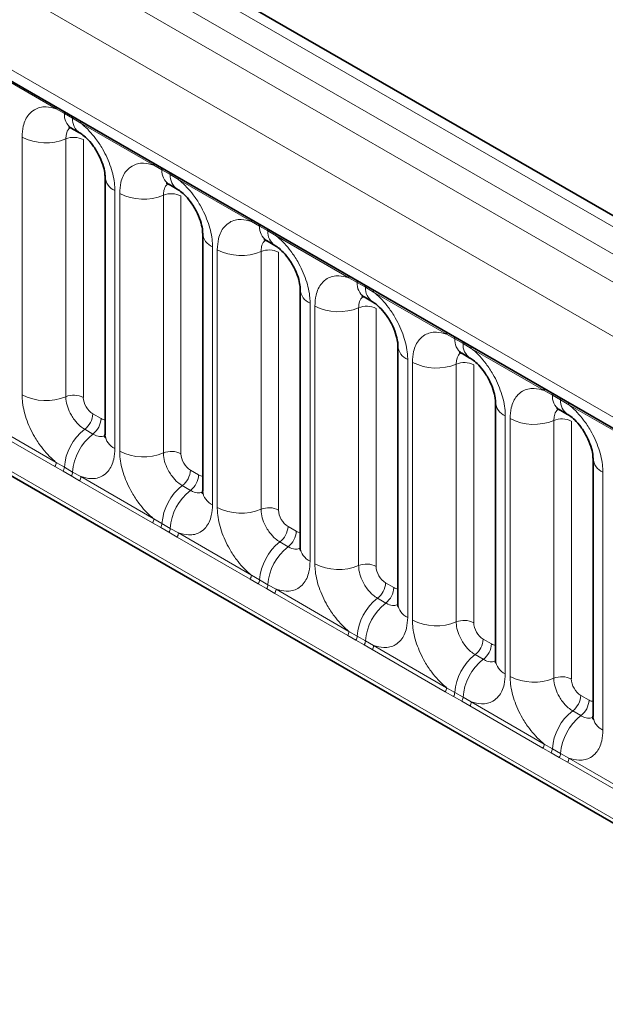
# Model space of a CAD drawing. Units: millimetres. Extents: x 15 to 416, y 5 to 292.
# Drawn here: x 307 to 311, y 228 to 236 of the extents above; entities that cross this region are included whole.
import ezdxf

# ---------------------------------------------------------------- set-up
doc = ezdxf.new("R2010")
doc.units = ezdxf.units.MM

msp = doc.modelspace()

# ---------------------------------------------------------------- linework, layer by layer
at = {"color": 8, "linetype": 'Continuous', "lineweight": 18}
for p, q in [((314.1862, 232.481), (243.6908, 273.1772)), ((243.5109, 273.0769), (314.0094, 232.379)), ((243.3341, 272.9713), (313.8296, 232.2751)), ((313.6534, 231.9704), (243.1598, 272.6655)), ((243.7932, 271.6978), (313.02, 231.734)), ((243.1598, 269.033), (313.6534, 228.3379)), ((313.02, 228.7365), (243.7932, 268.7003)), ((307.1541, 235.0231), (306.6095, 235.3374)), ((307.2153, 234.9887), (307.1541, 235.0231)), ((307.2768, 234.9532), (307.2153, 234.9887)), ((307.3379, 234.917), (307.2768, 234.9532)), ((307.8824, 234.6026), (307.3379, 234.917)), ((306.8996, 232.8878), (306.8996, 234.8124)), ((307.2261, 234.7989), (307.2261, 232.8743)), ((307.3567, 234.7935), (307.3567, 232.8689)), ((307.9436, 234.5682), (307.8824, 234.6026)), ((308.0051, 234.5327), (307.9436, 234.5682)), ((308.0662, 234.4965), (308.0051, 234.5327)), ((308.6107, 234.1822), (308.0662, 234.4965)), ((307.5923, 234.4125), (307.5923, 232.4879)), ((307.6279, 232.4674), (307.6279, 234.392)), ((307.9544, 234.3784), (307.9544, 232.4539)), ((308.085, 234.373), (308.085, 232.4484)), ((308.6719, 234.1478), (308.6107, 234.1822)), ((308.7334, 234.1123), (308.6719, 234.1478)), ((308.7945, 234.0761), (308.7334, 234.1123)), ((309.339, 233.7617), (308.7945, 234.0761)), ((308.3207, 233.9921), (308.3207, 232.0675)), ((308.3562, 232.0469), (308.3562, 233.9715)), ((308.6827, 233.958), (308.6827, 232.0334)), ((308.8133, 233.9526), (308.8133, 232.028)), ((309.4002, 233.7273), (309.339, 233.7617)), ((309.4618, 233.6918), (309.4002, 233.7273)), ((309.5228, 233.6556), (309.4618, 233.6918)), ((310.0673, 233.3413), (309.5228, 233.6556)), ((309.049, 233.5716), (309.049, 231.647)), ((309.0846, 231.6265), (309.0846, 233.5511)), ((309.411, 233.5375), (309.411, 231.613)), ((309.5416, 233.5321), (309.5416, 231.6075)), ((310.1286, 233.3069), (310.0673, 233.3413)), ((310.1901, 233.2714), (310.1286, 233.3069)), ((310.2511, 233.2352), (310.1901, 233.2714)), ((310.7957, 232.9208), (310.2511, 233.2352)), ((309.7773, 233.1512), (309.7773, 231.2266)), ((309.8129, 231.206), (309.8129, 233.1306)), ((310.1394, 233.1171), (310.1394, 231.1925)), ((310.27, 233.1117), (310.27, 231.1871)), ((310.8569, 232.8864), (310.7957, 232.9208)), ((310.9184, 232.8509), (310.8569, 232.8864)), ((310.9795, 232.8147), (310.9184, 232.8509)), ((311.524, 232.5004), (310.9795, 232.8147)), ((307.4273, 232.7465), (307.4889, 232.711)), ((307.1443, 232.3531), (306.5998, 232.6674)), ((306.6095, 232.6977), (307.1541, 232.3834)), ((310.5056, 232.7307), (310.5056, 230.8061)), ((310.5412, 230.7856), (310.5412, 232.7102)), ((310.8677, 232.6966), (310.8677, 230.7721)), ((310.9983, 232.6912), (310.9983, 230.7666)), ((307.3667, 232.6307), (307.4282, 232.5952)), ((307.1541, 232.3834), (307.2153, 232.3472)), ((307.2055, 232.3179), (307.1443, 232.3531)), ((307.267, 232.2824), (307.2055, 232.3179)), ((307.2153, 232.3472), (307.2768, 232.3117)), ((307.2768, 232.3117), (307.3379, 232.2773)), ((308.1557, 232.326), (308.2172, 232.2905)), ((311.2339, 232.3103), (311.2339, 230.3857)), ((307.3281, 232.247), (307.267, 232.2824)), ((307.8726, 231.9326), (307.3281, 232.247)), ((307.3379, 232.2773), (307.8824, 231.9629)), ((308.0951, 232.2102), (308.1566, 232.1747)), ((307.9339, 231.8974), (307.8726, 231.9326)), ((307.8824, 231.9629), (307.9436, 231.9268)), ((307.9436, 231.9268), (308.0051, 231.8913)), ((307.9954, 231.8619), (307.9339, 231.8974)), ((308.0564, 231.8265), (307.9954, 231.8619)), ((308.0051, 231.8913), (308.0662, 231.8568)), ((308.0662, 231.8568), (308.6107, 231.5425)), ((308.884, 231.9056), (308.9455, 231.8701)), ((308.601, 231.5122), (308.0564, 231.8265)), ((308.8234, 231.7898), (308.8849, 231.7543)), ((308.6622, 231.477), (308.601, 231.5122)), ((308.6107, 231.5425), (308.6719, 231.5063)), ((308.6719, 231.5063), (308.7334, 231.4708)), ((309.6123, 231.4851), (309.6738, 231.4496)), ((308.7237, 231.4415), (308.6622, 231.477)), ((308.7847, 231.4061), (308.7237, 231.4415)), ((308.7334, 231.4708), (308.7945, 231.4364)), ((308.7945, 231.4364), (309.339, 231.122)), ((309.3293, 231.0917), (308.7847, 231.4061)), ((309.5517, 231.3693), (309.6132, 231.3338)), ((309.339, 231.122), (309.4002, 231.0859)), ((309.3905, 231.0565), (309.3293, 231.0917)), ((309.452, 231.021), (309.3905, 231.0565)), ((309.4002, 231.0859), (309.4618, 231.0504)), ((309.4618, 231.0504), (309.5228, 231.0159)), ((310.3406, 231.0647), (310.4021, 231.0292)), ((309.5131, 230.9856), (309.452, 231.021)), ((310.0576, 230.6713), (309.5131, 230.9856)), ((309.5228, 231.0159), (310.0673, 230.7016)), ((310.28, 230.9489), (310.3415, 230.9134)), ((310.0673, 230.7016), (310.1286, 230.6654)), ((310.1188, 230.6361), (310.0576, 230.6713)), ((310.1803, 230.6006), (310.1188, 230.6361)), ((310.1286, 230.6654), (310.1901, 230.6299)), ((310.1901, 230.6299), (310.2511, 230.5955)), ((311.0689, 230.6442), (311.1305, 230.6087)), ((310.2414, 230.5652), (310.1803, 230.6006)), ((310.7859, 230.2508), (310.2414, 230.5652)), ((310.2511, 230.5955), (310.7957, 230.2811)), ((311.0083, 230.5284), (311.0698, 230.4929)), ((310.8471, 230.2156), (310.7859, 230.2508)), ((310.7957, 230.2811), (310.8569, 230.245)), ((310.8569, 230.245), (310.9184, 230.2095)), ((310.9086, 230.1801), (310.8471, 230.2156)), ((310.9697, 230.1447), (310.9086, 230.1801)), ((310.9184, 230.2095), (310.9795, 230.175)), ((310.9795, 230.175), (311.524, 229.8607)), ((311.5142, 229.8304), (310.9697, 230.1447))]:
    msp.add_line(p, q, dxfattribs=at)
at = {"color": 7, "linetype": 'Continuous', "lineweight": 35}
for p, q in [((314.309, 232.4929), (243.8149, 273.1883)), ((243.845, 271.5833), (313.0718, 231.6195)), ((243.1598, 269.033), (313.6534, 228.3379)), ((307.267, 234.8802), (307.3285, 234.8447)), ((307.5191, 234.5146), (307.5191, 232.59)), ((307.9953, 234.4598), (308.0568, 234.4243)), ((308.2474, 234.0941), (308.2474, 232.1695)), ((308.7236, 234.0393), (308.7851, 234.0038)), ((308.9758, 233.6737), (308.9758, 231.7491)), ((309.452, 233.6189), (309.5135, 233.5834)), ((309.7041, 233.2532), (309.7041, 231.3286)), ((310.1803, 233.1984), (310.2418, 233.1629)), ((310.4324, 232.8328), (310.4324, 230.9082)), ((310.9086, 232.778), (310.9701, 232.7425)), ((311.1607, 232.4123), (311.1607, 230.4877))]:
    msp.add_line(p, q, dxfattribs=at)
at = {"color": 8, "linetype": 'Continuous', "lineweight": 18}
for centre, radius, start, end in [((307.1312, 235.0244), 0.023, 356.67958, 38.09252), ((307.1929, 234.9893), 0.0224, 358.37935, 38.33592), ((307.337, 234.9801), 0.122, 175.97499, 234.99799), ((307.2544, 234.9538), 0.0224, 358.37935, 38.33592), ((307.3979, 234.9445), 0.1214, 175.89674, 235.95329), ((307.3149, 234.9183), 0.023, 356.67958, 38.09252), ((307.0775, 235.1599), 0.3903, 242.88291, 292.37029), ((307.2855, 234.6545), 0.1561, 62.88291, 112.37029), ((307.8595, 234.6039), 0.023, 356.67958, 38.09252), ((307.9213, 234.5689), 0.0224, 358.37935, 38.33592), ((307.6403, 234.5241), 0.1215, 183.92666, 246.73985), ((308.0653, 234.5597), 0.122, 175.97499, 234.99799), ((307.9828, 234.5334), 0.0224, 358.37935, 38.33592), ((308.1262, 234.524), 0.1214, 175.89674, 235.95329), ((308.0433, 234.4978), 0.023, 356.67958, 38.09252), ((307.8058, 234.7394), 0.3903, 242.88291, 292.37029), ((308.0138, 234.234), 0.1561, 62.88291, 112.37029), ((308.5878, 234.1835), 0.023, 356.67958, 38.09252), ((308.6496, 234.1484), 0.0224, 358.37935, 38.33592), ((308.7936, 234.1392), 0.122, 175.97499, 234.99799), ((308.3686, 234.1036), 0.1215, 183.92666, 246.73985), ((308.7111, 234.1129), 0.0224, 358.37935, 38.33592), ((308.8545, 234.1036), 0.1214, 175.89674, 235.95329), ((308.7716, 234.0774), 0.023, 356.67958, 38.09252), ((308.5342, 234.319), 0.3903, 242.88291, 292.37029), ((308.7421, 233.8136), 0.1561, 62.88291, 112.37029), ((309.3161, 233.763), 0.023, 356.67958, 38.09252), ((309.3779, 233.728), 0.0224, 358.37935, 38.33592), ((309.5219, 233.7188), 0.122, 175.97499, 234.99799), ((309.4394, 233.6925), 0.0224, 358.37935, 38.33592), ((309.5828, 233.6831), 0.1214, 175.89674, 235.95329), ((309.0969, 233.6832), 0.1215, 183.92666, 246.73985), ((309.4999, 233.6569), 0.023, 356.67958, 38.09252), ((309.2625, 233.8985), 0.3903, 242.88291, 292.37029), ((309.4705, 233.3931), 0.1561, 62.88291, 112.37029), ((310.0444, 233.3426), 0.023, 356.67958, 38.09252), ((310.1062, 233.3075), 0.0224, 358.37935, 38.33592), ((309.8253, 233.2627), 0.1215, 183.92666, 246.73985), ((310.2502, 233.2983), 0.122, 175.97499, 234.99799), ((310.1677, 233.272), 0.0224, 358.37935, 38.33592), ((310.3112, 233.2627), 0.1214, 175.89674, 235.95329), ((310.2282, 233.2365), 0.023, 356.67958, 38.09252), ((309.9908, 233.4781), 0.3903, 242.88291, 292.37029), ((310.1988, 232.9727), 0.1561, 62.88291, 112.37029), ((307.0775, 233.2353), 0.3903, 242.88291, 292.37029), ((307.2855, 232.7299), 0.1561, 62.88291, 112.37029), ((310.7728, 232.9221), 0.023, 356.67958, 38.09252), ((310.8345, 232.8871), 0.0224, 358.37935, 38.33592), ((310.9786, 232.8779), 0.122, 175.97499, 234.99799), ((310.5536, 232.8423), 0.1215, 183.92666, 246.73985), ((310.896, 232.8516), 0.0224, 358.37935, 38.33592), ((311.0395, 232.8422), 0.1214, 175.89674, 235.95329), ((310.9565, 232.816), 0.023, 356.67958, 38.09252), ((307.2714, 232.7543), 0.1561, 307.62647, 357.12109), ((307.3329, 232.7188), 0.1561, 307.62647, 357.12109), ((310.7191, 233.0576), 0.3903, 242.88291, 292.37029), ((310.9271, 232.5522), 0.1561, 62.88291, 112.37029), ((307.6069, 232.3202), 0.3926, 127.7241, 176.04371), ((307.6685, 232.2847), 0.3926, 127.7241, 176.04371), ((307.6406, 232.5999), 0.1219, 184.64937, 246.67077), ((307.8058, 232.8148), 0.3903, 242.88291, 292.37029), ((308.0138, 232.3095), 0.1561, 62.88291, 112.37029), ((307.0952, 232.3856), 0.0589, 326.48815, 357.83256), ((311.2819, 232.4218), 0.1215, 183.92666, 246.73985), ((307.1557, 232.3507), 0.0597, 326.60034, 356.63971), ((307.2172, 232.3152), 0.0597, 326.60034, 356.63971), ((307.9997, 232.3339), 0.1561, 307.62647, 357.12109), ((307.279, 232.2795), 0.0589, 326.48815, 357.83256), ((308.0613, 232.2984), 0.1561, 307.62647, 357.12109), ((308.3353, 231.8997), 0.3926, 127.7241, 176.04371), ((308.3968, 231.8642), 0.3926, 127.7241, 176.04371), ((308.3689, 232.1794), 0.1219, 184.64937, 246.67077), ((308.5342, 232.3944), 0.3903, 242.88291, 292.37029), ((308.7421, 231.889), 0.1561, 62.88291, 112.37029), ((307.8235, 231.9652), 0.0589, 326.48815, 357.83256), ((307.884, 231.9303), 0.0597, 326.60034, 356.63971), ((307.9455, 231.8948), 0.0597, 326.60034, 356.63971), ((308.0073, 231.8591), 0.0589, 326.48815, 357.83256), ((308.7281, 231.9134), 0.1561, 307.62647, 357.12109), ((308.7896, 231.8779), 0.1561, 307.62647, 357.12109), ((309.0636, 231.4793), 0.3926, 127.7241, 176.04371), ((309.1251, 231.4438), 0.3926, 127.7241, 176.04371), ((309.0972, 231.759), 0.1219, 184.64937, 246.67077), ((309.2625, 231.9739), 0.3903, 242.88291, 292.37029), ((309.4705, 231.4686), 0.1561, 62.88291, 112.37029), ((308.5518, 231.5447), 0.0589, 326.48815, 357.83256), ((308.6124, 231.5098), 0.0597, 326.60034, 356.63971), ((309.4564, 231.493), 0.1561, 307.62647, 357.12109), ((308.6739, 231.4743), 0.0597, 326.60034, 356.63971), ((308.7356, 231.4386), 0.0589, 326.48815, 357.83256), ((309.5179, 231.4575), 0.1561, 307.62647, 357.12109), ((309.7919, 231.0588), 0.3926, 127.7241, 176.04371), ((309.8534, 231.0233), 0.3926, 127.7241, 176.04371), ((309.8256, 231.3385), 0.1219, 184.64937, 246.67077), ((309.9908, 231.5535), 0.3903, 242.88291, 292.37029), ((310.1988, 231.0481), 0.1561, 62.88291, 112.37029), ((309.2801, 231.1243), 0.0589, 326.48815, 357.83256), ((309.3407, 231.0894), 0.0597, 326.60034, 356.63971), ((309.4022, 231.0539), 0.0597, 326.60034, 356.63971), ((310.1847, 231.0725), 0.1561, 307.62647, 357.12109), ((309.4639, 231.0182), 0.0589, 326.48815, 357.83256), ((310.2462, 231.037), 0.1561, 307.62647, 357.12109), ((310.5202, 230.6384), 0.3926, 127.7241, 176.04371), ((310.5817, 230.6029), 0.3926, 127.7241, 176.04371), ((310.5539, 230.9181), 0.1219, 184.64937, 246.67077), ((310.7191, 231.133), 0.3903, 242.88291, 292.37029), ((310.9271, 230.6277), 0.1561, 62.88291, 112.37029), ((310.0085, 230.7038), 0.0589, 326.48815, 357.83256), ((310.069, 230.6689), 0.0597, 326.60034, 356.63971), ((310.1305, 230.6334), 0.0597, 326.60034, 356.63971), ((310.913, 230.6521), 0.1561, 307.62647, 357.12109), ((310.9745, 230.6166), 0.1561, 307.62647, 357.12109), ((310.1923, 230.5977), 0.0589, 326.48815, 357.83256), ((311.2485, 230.2179), 0.3926, 127.7241, 176.04371), ((311.3101, 230.1824), 0.3926, 127.7241, 176.04371), ((311.2822, 230.4976), 0.1219, 184.64937, 246.67077), ((310.7368, 230.2834), 0.0589, 326.48815, 357.83256), ((310.7973, 230.2485), 0.0597, 326.60034, 356.63971), ((310.8588, 230.213), 0.0597, 326.60034, 356.63971), ((310.9206, 230.1773), 0.0589, 326.48815, 357.83256)]:
    msp.add_arc(centre, radius, start, end, dxfattribs=at)
for centre, major_axis, ratio, start_param, end_param in [((307.4274, 232.8281), (-0.05, 0.0866), 0.578085, 0.786089, 2.355667), ((307.4888, 232.7927), (-0.0501, 0.0867), 0.576679, 2.356885, 2.798959), ((308.1558, 232.4077), (-0.05, 0.0866), 0.578085, 0.786089, 2.355667), ((308.2171, 232.3723), (-0.0501, 0.0867), 0.576679, 2.356885, 2.798959), ((308.8841, 231.9872), (-0.05, 0.0866), 0.578085, 0.786089, 2.355667), ((308.9454, 231.9518), (-0.0501, 0.0867), 0.576679, 2.356885, 2.798959), ((309.6124, 231.5668), (-0.05, 0.0866), 0.578085, 0.786089, 2.355667), ((309.6737, 231.5314), (-0.0501, 0.0867), 0.576679, 2.356885, 2.798959), ((310.3407, 231.1463), (-0.05, 0.0866), 0.578085, 0.786089, 2.355667), ((310.402, 231.1109), (-0.0501, 0.0867), 0.576679, 2.356885, 2.798959), ((311.069, 230.7259), (-0.05, 0.0866), 0.578085, 0.786089, 2.355667), ((311.1304, 230.6905), (-0.0501, 0.0867), 0.576679, 2.356885, 2.798959)]:
    msp.add_ellipse(centre, major_axis=major_axis, ratio=ratio, start_param=start_param, end_param=end_param, dxfattribs=at)
for points, knots in [([(306.8996, 234.8124), (306.9013, 234.8402), (306.9056, 234.9075), (306.9402, 234.9768), (306.9986, 235.0265), (307.0684, 235.0452), (307.1283, 235.0297), (307.1541, 235.0231)], [0, 0, 0, 0, 0.172764, 0.417722, 0.571, 0.81588, 1, 1, 1, 1]), ([(307.2597, 234.8835), (307.2559, 234.8806), (307.2418, 234.8698), (307.2289, 234.841), (307.2269, 234.8112), (307.2261, 234.7989)], [0, 0, 0, 0, 0.1786505, 0.6602529, 1, 1, 1, 1]), ([(307.3379, 234.917), (307.3422, 234.9134), (307.3812, 234.8814), (307.4393, 234.8186), (307.5119, 234.709), (307.5664, 234.5884), (307.5903, 234.4813), (307.5919, 234.4262), (307.5923, 234.4125)], [0, 0, 0, 0, 0.030979, 0.276013, 0.429338, 0.674294, 0.919249, 1, 1, 1, 1]), ([(307.6279, 234.392), (307.6297, 234.4198), (307.6339, 234.487), (307.6685, 234.5564), (307.727, 234.6061), (307.7967, 234.6248), (307.8567, 234.6093), (307.8824, 234.6026)], [0, 0, 0, 0, 0.172764, 0.4177222, 0.5710003, 0.8158804, 1, 1, 1, 1]), ([(307.988, 234.4631), (307.9842, 234.4601), (307.9701, 234.4493), (307.9572, 234.4206), (307.9552, 234.3908), (307.9544, 234.3784)], [0, 0, 0, 0, 0.178651, 0.660253, 1, 1, 1, 1]), ([(308.0662, 234.4965), (308.0706, 234.4929), (308.1095, 234.4609), (308.1676, 234.3981), (308.2402, 234.2885), (308.2948, 234.1679), (308.3187, 234.0609), (308.3203, 234.0057), (308.3207, 233.9921)], [0, 0, 0, 0, 0.0309785, 0.2760126, 0.4293382, 0.6742942, 0.9192491, 1, 1, 1, 1]), ([(308.3562, 233.9715), (308.358, 233.9993), (308.3622, 234.0666), (308.3968, 234.1359), (308.4553, 234.1856), (308.5251, 234.2043), (308.585, 234.1888), (308.6107, 234.1822)], [0, 0, 0, 0, 0.172764, 0.417722, 0.571, 0.81588, 1, 1, 1, 1]), ([(308.7945, 234.0761), (308.7989, 234.0725), (308.8378, 234.0405), (308.896, 233.9777), (308.9685, 233.8681), (309.0231, 233.7475), (309.047, 233.6404), (309.0486, 233.5853), (309.049, 233.5716)], [0, 0, 0, 0, 0.0309785, 0.2760126, 0.4293382, 0.6742942, 0.9192491, 1, 1, 1, 1]), ([(308.7163, 234.0426), (308.7125, 234.0397), (308.6985, 234.0289), (308.6855, 234.0001), (308.6835, 233.9703), (308.6827, 233.958)], [0, 0, 0, 0, 0.178651, 0.660253, 1, 1, 1, 1]), ([(309.0846, 233.5511), (309.0863, 233.5789), (309.0905, 233.6461), (309.1252, 233.7155), (309.1836, 233.7652), (309.2534, 233.7839), (309.3133, 233.7684), (309.339, 233.7617)], [0, 0, 0, 0, 0.172764, 0.4177222, 0.5710003, 0.8158804, 1, 1, 1, 1]), ([(309.4447, 233.6222), (309.4409, 233.6192), (309.4268, 233.6084), (309.4139, 233.5797), (309.4119, 233.5499), (309.411, 233.5375)], [0, 0, 0, 0, 0.178651, 0.660253, 1, 1, 1, 1]), ([(309.5228, 233.6556), (309.5272, 233.652), (309.5661, 233.62), (309.6243, 233.5572), (309.6968, 233.4476), (309.7514, 233.327), (309.7753, 233.22), (309.7769, 233.1648), (309.7773, 233.1512)], [0, 0, 0, 0, 0.0309785, 0.2760126, 0.4293382, 0.6742942, 0.9192491, 1, 1, 1, 1]), ([(309.8129, 233.1306), (309.8146, 233.1584), (309.8188, 233.2257), (309.8535, 233.295), (309.9119, 233.3447), (309.9817, 233.3634), (310.0416, 233.3479), (310.0673, 233.3413)], [0, 0, 0, 0, 0.172764, 0.417722, 0.571, 0.81588, 1, 1, 1, 1]), ([(310.173, 233.2017), (310.1692, 233.1988), (310.1551, 233.188), (310.1422, 233.1592), (310.1402, 233.1294), (310.1394, 233.1171)], [0, 0, 0, 0, 0.178651, 0.660253, 1, 1, 1, 1]), ([(310.2511, 233.2352), (310.2555, 233.2316), (310.2944, 233.1996), (310.3526, 233.1368), (310.4252, 233.0272), (310.4797, 232.9066), (310.5036, 232.7995), (310.5052, 232.7444), (310.5056, 232.7307)], [0, 0, 0, 0, 0.030979, 0.276013, 0.429338, 0.674294, 0.919249, 1, 1, 1, 1]), ([(307.1541, 232.3834), (307.1497, 232.387), (307.1108, 232.4189), (307.0526, 232.4818), (306.98, 232.5913), (306.9255, 232.7119), (306.9016, 232.819), (306.9, 232.8742), (306.8996, 232.8878)], [0, 0, 0, 0, 0.030979, 0.276013, 0.429338, 0.674294, 0.919249, 1, 1, 1, 1]), ([(310.5412, 232.7102), (310.5429, 232.738), (310.5472, 232.8052), (310.5818, 232.8746), (310.6402, 232.9243), (310.71, 232.943), (310.7699, 232.9275), (310.7957, 232.9208)], [0, 0, 0, 0, 0.172764, 0.4177222, 0.5710003, 0.8158804, 1, 1, 1, 1]), ([(307.2261, 232.8743), (307.2263, 232.8682), (307.227, 232.8436), (307.2376, 232.7959), (307.2619, 232.7422), (307.2943, 232.6934), (307.3287, 232.6557), (307.3556, 232.638), (307.3667, 232.6307)], [0, 0, 0, 0, 0.070739, 0.285278, 0.499774, 0.634031, 0.848619, 1, 1, 1, 1]), ([(310.9795, 232.8147), (310.9838, 232.8111), (311.0228, 232.7791), (311.0809, 232.7163), (311.1535, 232.6067), (311.208, 232.4861), (311.2319, 232.3791), (311.2335, 232.3239), (311.2339, 232.3103)], [0, 0, 0, 0, 0.030979, 0.276013, 0.429338, 0.674294, 0.919249, 1, 1, 1, 1]), ([(310.9013, 232.7813), (310.8975, 232.7783), (310.8834, 232.7675), (310.8705, 232.7388), (310.8685, 232.709), (310.8677, 232.6966)], [0, 0, 0, 0, 0.178651, 0.660253, 1, 1, 1, 1]), ([(307.4282, 232.5952), (307.4334, 232.5924), (307.4543, 232.5812), (307.4873, 232.5721), (307.5089, 232.5798), (307.5182, 232.583)], [0, 0, 0, 0, 0.158266, 0.638261, 1, 1, 1, 1]), ([(307.5923, 232.4879), (307.5906, 232.4601), (307.5864, 232.3929), (307.5517, 232.3235), (307.4933, 232.2738), (307.4235, 232.2551), (307.3636, 232.2706), (307.3379, 232.2773)], [0, 0, 0, 0, 0.172764, 0.4177222, 0.5710003, 0.8158804, 1, 1, 1, 1]), ([(307.8824, 231.9629), (307.878, 231.9665), (307.8391, 231.9985), (307.7809, 232.0613), (307.7084, 232.1709), (307.6538, 232.2915), (307.6299, 232.3986), (307.6283, 232.4537), (307.6279, 232.4674)], [0, 0, 0, 0, 0.030979, 0.276013, 0.429338, 0.674294, 0.919249, 1, 1, 1, 1]), ([(307.9544, 232.4539), (307.9546, 232.4478), (307.9553, 232.4232), (307.9659, 232.3755), (307.9902, 232.3217), (308.0226, 232.273), (308.057, 232.2353), (308.0839, 232.2176), (308.0951, 232.2102)], [0, 0, 0, 0, 0.070739, 0.285278, 0.499774, 0.634031, 0.848619, 1, 1, 1, 1]), ([(308.1566, 232.1747), (308.1617, 232.172), (308.1826, 232.1608), (308.2156, 232.1517), (308.2372, 232.1593), (308.2465, 232.1626)], [0, 0, 0, 0, 0.158266, 0.638261, 1, 1, 1, 1]), ([(308.3207, 232.0675), (308.3189, 232.0397), (308.3147, 231.9724), (308.28, 231.9031), (308.2216, 231.8534), (308.1518, 231.8347), (308.0919, 231.8502), (308.0662, 231.8568)], [0, 0, 0, 0, 0.172764, 0.417722, 0.571, 0.81588, 1, 1, 1, 1]), ([(308.6107, 231.5425), (308.6063, 231.5461), (308.5674, 231.578), (308.5092, 231.6409), (308.4367, 231.7504), (308.3821, 231.871), (308.3582, 231.9781), (308.3566, 232.0333), (308.3562, 232.0469)], [0, 0, 0, 0, 0.030979, 0.276013, 0.429338, 0.674294, 0.919249, 1, 1, 1, 1]), ([(308.6827, 232.0334), (308.6829, 232.0273), (308.6836, 232.0027), (308.6943, 231.955), (308.7186, 231.9012), (308.7509, 231.8525), (308.7853, 231.8148), (308.8122, 231.7971), (308.8234, 231.7898)], [0, 0, 0, 0, 0.070739, 0.285278, 0.499774, 0.634031, 0.848619, 1, 1, 1, 1]), ([(308.8849, 231.7543), (308.8901, 231.7515), (308.9109, 231.7403), (308.9439, 231.7312), (308.9656, 231.7389), (308.9749, 231.7421)], [0, 0, 0, 0, 0.158266, 0.638261, 1, 1, 1, 1]), ([(309.049, 231.647), (309.0472, 231.6192), (309.043, 231.552), (309.0084, 231.4826), (308.9499, 231.4329), (308.8802, 231.4142), (308.8202, 231.4297), (308.7945, 231.4364)], [0, 0, 0, 0, 0.172764, 0.417722, 0.571, 0.81588, 1, 1, 1, 1]), ([(309.339, 231.122), (309.3347, 231.1256), (309.2957, 231.1576), (309.2376, 231.2204), (309.165, 231.33), (309.1104, 231.4506), (309.0866, 231.5577), (309.085, 231.6128), (309.0846, 231.6265)], [0, 0, 0, 0, 0.030979, 0.276013, 0.429338, 0.674294, 0.919249, 1, 1, 1, 1]), ([(309.411, 231.613), (309.4112, 231.6069), (309.4119, 231.5823), (309.4226, 231.5346), (309.4469, 231.4808), (309.4792, 231.4321), (309.5137, 231.3944), (309.5406, 231.3767), (309.5517, 231.3693)], [0, 0, 0, 0, 0.070739, 0.285278, 0.499774, 0.634031, 0.848619, 1, 1, 1, 1]), ([(309.6132, 231.3338), (309.6184, 231.3311), (309.6393, 231.3199), (309.6722, 231.3108), (309.6939, 231.3184), (309.7032, 231.3217)], [0, 0, 0, 0, 0.158266, 0.638261, 1, 1, 1, 1]), ([(309.7773, 231.2266), (309.7755, 231.1988), (309.7713, 231.1315), (309.7367, 231.0622), (309.6782, 231.0125), (309.6085, 230.9938), (309.5485, 231.0093), (309.5228, 231.0159)], [0, 0, 0, 0, 0.172764, 0.417722, 0.571, 0.81588, 1, 1, 1, 1]), ([(310.0673, 230.7016), (310.063, 230.7052), (310.024, 230.7371), (309.9659, 230.8), (309.8933, 230.9095), (309.8388, 231.0301), (309.8149, 231.1372), (309.8133, 231.1924), (309.8129, 231.206)], [0, 0, 0, 0, 0.030979, 0.276013, 0.429338, 0.674294, 0.919249, 1, 1, 1, 1]), ([(310.1394, 231.1925), (310.1395, 231.1864), (310.1403, 231.1618), (310.1509, 231.1141), (310.1752, 231.0603), (310.2076, 231.0116), (310.242, 230.9739), (310.2689, 230.9562), (310.28, 230.9489)], [0, 0, 0, 0, 0.0707389, 0.2852783, 0.4997743, 0.6340311, 0.8486188, 1, 1, 1, 1]), ([(310.3415, 230.9134), (310.3467, 230.9106), (310.3676, 230.8994), (310.4005, 230.8903), (310.4222, 230.898), (310.4315, 230.9012)], [0, 0, 0, 0, 0.158266, 0.638261, 1, 1, 1, 1]), ([(310.5056, 230.8061), (310.5039, 230.7783), (310.4996, 230.7111), (310.465, 230.6417), (310.4066, 230.592), (310.3368, 230.5733), (310.2769, 230.5888), (310.2511, 230.5955)], [0, 0, 0, 0, 0.172764, 0.417722, 0.571, 0.81588, 1, 1, 1, 1]), ([(310.7957, 230.2811), (310.7913, 230.2847), (310.7524, 230.3167), (310.6942, 230.3795), (310.6216, 230.4891), (310.5671, 230.6097), (310.5432, 230.7168), (310.5416, 230.7719), (310.5412, 230.7856)], [0, 0, 0, 0, 0.0309785, 0.2760126, 0.4293382, 0.6742942, 0.9192491, 1, 1, 1, 1]), ([(310.8677, 230.7721), (310.8679, 230.766), (310.8686, 230.7414), (310.8792, 230.6937), (310.9035, 230.6399), (310.9359, 230.5912), (310.9703, 230.5535), (310.9972, 230.5358), (311.0083, 230.5284)], [0, 0, 0, 0, 0.070739, 0.285278, 0.499774, 0.634031, 0.848619, 1, 1, 1, 1]), ([(311.0698, 230.4929), (311.075, 230.4902), (311.0959, 230.479), (311.1289, 230.4699), (311.1505, 230.4775), (311.1598, 230.4808)], [0, 0, 0, 0, 0.158266, 0.638261, 1, 1, 1, 1]), ([(311.2339, 230.3857), (311.2322, 230.3579), (311.228, 230.2906), (311.1933, 230.2213), (311.1349, 230.1716), (311.0651, 230.1529), (311.0052, 230.1684), (310.9795, 230.175)], [0, 0, 0, 0, 0.172764, 0.4177222, 0.5710003, 0.8158804, 1, 1, 1, 1])]:
    msp.add_open_spline(points, degree=3, knots=knots, dxfattribs=at)
at = {"color": 7, "linetype": 'Continuous', "lineweight": 35}
for points, knots in [([(307.2469, 234.8895), (307.2471, 234.8899), (307.2473, 234.8904), (307.2618, 234.8825), (307.2681, 234.879)], [0, 0, 0, 0, 0.562088, 1, 1, 1, 1]), ([(307.3296, 234.8432), (307.3346, 234.8405), (307.3484, 234.8329), (307.3845, 234.8024), (307.4297, 234.7509), (307.4733, 234.6812), (307.5037, 234.6092), (307.5179, 234.5486), (307.5183, 234.5255), (307.5185, 234.5156)], [0, 0, 0, 0, 0.076376, 0.212463, 0.372485, 0.547744, 0.72611, 0.882363, 1, 1, 1, 1]), ([(307.9752, 234.4691), (307.9754, 234.4694), (307.9756, 234.47), (307.9901, 234.462), (307.9964, 234.4585)], [0, 0, 0, 0, 0.562088, 1, 1, 1, 1]), ([(308.0579, 234.4228), (308.0629, 234.42), (308.0767, 234.4124), (308.1128, 234.382), (308.158, 234.3304), (308.2017, 234.2608), (308.232, 234.1887), (308.2462, 234.1282), (308.2466, 234.1051), (308.2468, 234.0952)], [0, 0, 0, 0, 0.076376, 0.212463, 0.372485, 0.547744, 0.72611, 0.882363, 1, 1, 1, 1]), ([(308.7036, 234.0486), (308.7037, 234.049), (308.7039, 234.0495), (308.7184, 234.0416), (308.7248, 234.0381)], [0, 0, 0, 0, 0.562088, 1, 1, 1, 1]), ([(308.7863, 234.0023), (308.7912, 233.9996), (308.805, 233.992), (308.8411, 233.9615), (308.8863, 233.91), (308.93, 233.8403), (308.9603, 233.7683), (308.9745, 233.7077), (308.975, 233.6846), (308.9752, 233.6747)], [0, 0, 0, 0, 0.076376, 0.212463, 0.372485, 0.547744, 0.72611, 0.882363, 1, 1, 1, 1]), ([(309.4319, 233.6282), (309.432, 233.6285), (309.4323, 233.6291), (309.4467, 233.6211), (309.4531, 233.6176)], [0, 0, 0, 0, 0.562088, 1, 1, 1, 1]), ([(309.5146, 233.5819), (309.5195, 233.5791), (309.5333, 233.5715), (309.5694, 233.5411), (309.6146, 233.4895), (309.6583, 233.4199), (309.6886, 233.3478), (309.7028, 233.2873), (309.7033, 233.2642), (309.7035, 233.2543)], [0, 0, 0, 0, 0.076376, 0.212463, 0.372485, 0.547744, 0.72611, 0.882363, 1, 1, 1, 1]), ([(310.1602, 233.2077), (310.1603, 233.2081), (310.1606, 233.2086), (310.1751, 233.2007), (310.1814, 233.1972)], [0, 0, 0, 0, 0.562088, 1, 1, 1, 1]), ([(310.2429, 233.1614), (310.2478, 233.1587), (310.2616, 233.1511), (310.2978, 233.1206), (310.343, 233.0691), (310.3866, 232.9994), (310.417, 232.9274), (310.4312, 232.8668), (310.4316, 232.8437), (310.4318, 232.8338)], [0, 0, 0, 0, 0.076376, 0.212463, 0.372485, 0.547744, 0.72611, 0.882363, 1, 1, 1, 1]), ([(310.8885, 232.7873), (310.8887, 232.7876), (310.8889, 232.7882), (310.9034, 232.7802), (310.9097, 232.7767)], [0, 0, 0, 0, 0.562088, 1, 1, 1, 1]), ([(310.9712, 232.741), (310.9762, 232.7382), (310.99, 232.7306), (311.0261, 232.7002), (311.0713, 232.6486), (311.1149, 232.579), (311.1453, 232.5069), (311.1595, 232.4464), (311.1599, 232.4233), (311.1601, 232.4134)], [0, 0, 0, 0, 0.076376, 0.212463, 0.372485, 0.547744, 0.72611, 0.882363, 1, 1, 1, 1]), ([(307.5183, 232.5919), (307.5183, 232.5847), (307.5182, 232.5674), (307.5177, 232.5683), (307.5174, 232.5688)], [0, 0, 0, 0, 0.4195821, 1, 1, 1, 1]), ([(308.2466, 232.1715), (308.2466, 232.1642), (308.2465, 232.1469), (308.246, 232.1478), (308.2457, 232.1483)], [0, 0, 0, 0, 0.419582, 1, 1, 1, 1]), ([(308.975, 231.751), (308.9749, 231.7438), (308.9748, 231.7265), (308.9743, 231.7274), (308.974, 231.7279)], [0, 0, 0, 0, 0.419582, 1, 1, 1, 1]), ([(309.7033, 231.3306), (309.7032, 231.3233), (309.7031, 231.306), (309.7026, 231.3069), (309.7024, 231.3074)], [0, 0, 0, 0, 0.419582, 1, 1, 1, 1]), ([(310.4316, 230.9101), (310.4316, 230.9029), (310.4314, 230.8856), (310.431, 230.8865), (310.4307, 230.887)], [0, 0, 0, 0, 0.419582, 1, 1, 1, 1]), ([(311.1599, 230.4897), (311.1599, 230.4824), (311.1598, 230.4651), (311.1593, 230.466), (311.159, 230.4665)], [0, 0, 0, 0, 0.419582, 1, 1, 1, 1])]:
    msp.add_open_spline(points, degree=3, knots=knots, dxfattribs=at)

doc.saveas('drawing.dxf')
